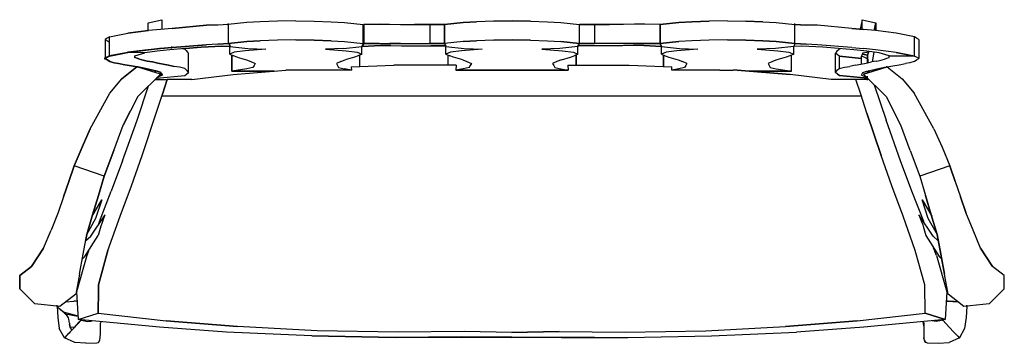
# Model space of a CAD drawing. Units: inches. Extents: x 15 to 8132, y 632 to 6567.
# Drawn here: x 786 to 857, y 5080 to 5104 of the extents above; entities that cross this region are included whole.
import ezdxf

# ---------------------------------------------------------------- set-up
doc = ezdxf.new("R2010")
doc.units = ezdxf.units.IN
doc.header["$MEASUREMENT"] = 0

# ---------------------------------------------------------------- blocks, each defined once
blk = doc.blocks.new('A$C5C244AE0')
at = {"color": 3}
for p, q in [((206.1, 514.4), (227.8, 519.4)), ((206.1, 501.8), (206.1, 514.4)), ((244.6, 505.4), (225.6, 503.6)), ((244.6, 505.4), (225.6, 503.6)), ((227.8, 519.4), (227.8, 504)), ((299.7, 510.4), (244.6, 505.4)), ((244.6, 505.4), (299.7, 510.4)), ((317.8, 510.8), (299.7, 510.4)), ((317.8, 510.8), (299.7, 510.4)), ((335, 511.7), (317.8, 510.8)), ((335, 511.7), (317.8, 510.8)), ((364.4, 514.9), (334.5, 511.7)), ((334.5, 510.4), (334.5, 513.5)), ((334.5, 510.4), (334.5, 513.5)), ((335, 511.3), (335, 511.7)), ((335, 510.4), (335, 511.3)), ((335, 481), (335, 510.4)), ((385.6, 516.2), (364.4, 514.9)), ((413.2, 517.2), (385.6, 516.2)), ((442.6, 517.6), (413.2, 517.2)), ((442.6, 517.6), (471.9, 517.2)), ((471.9, 517.2), (499.5, 516.2)), ((499.5, 516.2), (520.8, 514.9)), ((520.8, 514.9), (550.6, 511.7)), ((550.6, 481), (550.6, 511.7)), ((550.6, 509.5), (552, 511.7)), ((552, 507.7), (550.6, 507.7)), ((552, 507.7), (550.6, 507.7)), ((552, 511.7), (576.4, 512.2)), ((576.4, 512.2), (552, 511.7)), ((552, 511.7), (552, 481)), ((576.4, 512.2), (593.1, 512.2)), ((576.4, 512.2), (593.1, 512.2)), ((593.1, 512.2), (610.3, 511.7)), ((593.1, 512.2), (610.3, 511.7)), ((610.3, 511.7), (632.9, 511.7)), ((610.3, 511.7), (632.9, 511.7)), ((632.9, 511.7), (657.3, 511.7)), ((657.3, 511.7), (632.9, 511.7)), ((657.3, 511.7), (657.3, 481)), ((657.3, 511.7), (681.3, 511.7)), ((681.3, 511.7), (657.3, 511.7)), ((711.1, 514.9), (681.3, 511.7)), ((681.3, 511.7), (711.1, 514.9)), ((681.3, 511.7), (681.3, 481)), ((681.3, 481), (681.3, 511.7)), ((732.3, 516.2), (711.1, 514.9)), ((711.1, 514.9), (732.3, 516.2)), ((759.9, 517.2), (732.3, 516.2)), ((759.9, 517.2), (732.3, 516.2)), ((759.9, 517.2), (789.3, 517.6)), ((789.3, 517.6), (759.9, 517.2)), ((789.3, 517.6), (818.7, 517.2)), ((818.7, 517.2), (789.3, 517.6)), ((818.7, 517.2), (846.3, 516.2)), ((818.7, 517.2), (846.3, 516.2)), ((846.3, 516.2), (867.5, 514.9)), ((846.3, 516.2), (867.5, 514.9)), ((867.5, 514.9), (897.3, 511.7)), ((867.5, 514.9), (897.3, 511.7)), ((897.3, 481), (897.3, 511.7)), ((897.3, 481), (897.3, 511.7)), ((921.3, 511.7), (897.3, 511.7)), ((897.3, 511.7), (921.3, 511.7)), ((921.3, 511.7), (921.3, 481)), ((945.7, 511.7), (921.3, 511.7)), ((921.3, 511.7), (945.7, 511.7)), ((968.3, 511.7), (945.7, 511.7)), ((968.3, 511.7), (945.7, 511.7)), ((985.5, 512.2), (968.3, 511.7)), ((985.5, 512.2), (968.3, 511.7)), ((1002.2, 512.2), (985.5, 512.2)), ((1002.2, 512.2), (985.5, 512.2)), ((1026.6, 511.7), (1002.2, 512.2)), ((1026.6, 511.7), (1002.2, 512.2)), ((1056.9, 514.9), (1026.6, 511.7)), ((1026.6, 511.7), (1056.9, 514.9)), ((1026.6, 481), (1026.6, 511.7)), ((1026.6, 511.7), (1026.6, 481)), ((1026.6, 481), (1026.6, 511.7)), ((1026.6, 481), (1026.6, 511.7)), ((1077.7, 516.2), (1056.9, 514.9)), ((1056.9, 514.9), (1077.7, 516.2)), ((1077.7, 516.2), (1105.3, 517.2)), ((1105.3, 517.2), (1077.7, 516.2)), ((1134.7, 517.6), (1105.3, 517.2)), ((1134.7, 517.6), (1105.3, 517.2)), ((1134.7, 517.6), (1164, 517.2)), ((1134.7, 517.6), (1164, 517.2)), ((1191.6, 516.2), (1164, 517.2)), ((1164, 517.2), (1191.6, 516.2)), ((1191.6, 516.2), (1212.9, 514.9)), ((1191.6, 516.2), (1212.9, 514.9)), ((1212.9, 514.9), (1242.7, 511.7)), ((1212.9, 514.9), (1242.7, 511.7)), ((1242.7, 510.4), (1242.7, 513.5)), ((1242.7, 481), (1242.7, 511.7)), ((1260.8, 510.8), (1242.7, 511.7)), ((1242.7, 511.7), (1260.8, 510.8)), ((1278.9, 510.4), (1260.8, 510.8)), ((1278.9, 510.4), (1260.8, 510.8)), ((1334, 505.4), (1278.9, 510.4)), ((1334, 505.4), (1278.9, 510.4)), ((1353, 503.6), (1334, 505.4)), ((1334, 505.4), (1353, 503.6)), ((1350.7, 519.4), (1347.6, 504)), ((1350.7, 504), (1350.7, 519.4)), ((1350.7, 504), (1350.7, 519.4)), ((1350.7, 519.4), (1372.4, 514.4)), ((1369.7, 501.8), (1372.4, 514.4)), ((1372.4, 501.8), (1372.4, 514.4)), ((1372.4, 514.4), (1372.4, 501.8)), ((140.1, 490), (137, 487.8)), ((143.8, 491.8), (140.1, 490)), ((143.8, 491.8), (173.6, 497.7)), ((143.8, 461.6), (143.8, 491.8)), ((206.6, 501.8), (173.6, 497.7)), ((173.6, 497.7), (206.6, 501.8)), ((225.6, 503.6), (206.6, 501.8)), ((225.6, 503.6), (206.6, 501.8)), ((1372, 501.8), (1353, 503.6)), ((1372, 501.8), (1353, 503.6)), ((1405, 497.7), (1372, 501.8)), ((1405, 497.7), (1372, 501.8)), ((1434.8, 491.8), (1405, 497.7)), ((1434.8, 491.8), (1405, 497.7)), ((1434.8, 461.1), (1434.8, 491.8)), ((1434.8, 461.1), (1434.8, 491.8)), ((1438, 490), (1434.8, 491.8)), ((1438, 490), (1434.8, 491.8)), ((1441.6, 487.8), (1438, 490)), ((1441.6, 487.8), (1438, 490)), ((137, 487.8), (137, 457.9)), ((137, 487.8), (140.6, 485.5)), ((137, 487.8), (140.6, 485.5)), ((140.6, 485.5), (143.8, 483.2)), ((140.6, 485.5), (143.8, 483.2)), ((224.2, 472.9), (243.2, 474.7)), ((225.6, 472.9), (244.6, 474.7)), ((225.6, 472.9), (244.6, 474.7)), ((243.2, 474.7), (225.6, 472.9)), ((243.2, 474.7), (243.7, 474.7)), ((243.7, 474.7), (243.2, 474.7)), ((243.7, 473.3), (243.7, 476.5)), ((244.6, 474.7), (299.7, 479.2)), ((299.7, 479.2), (244.6, 474.7)), ((265.8, 472.9), (290.7, 475.1)), ((290.7, 475.1), (265.8, 472.9)), ((290.7, 475.1), (324.1, 476.9)), ((324.1, 476.9), (290.7, 475.1)), ((317.8, 480.1), (299.7, 479.2)), ((317.8, 480.1), (299.7, 479.2)), ((317.8, 480.1), (335.9, 481)), ((335.9, 481), (317.8, 480.1)), ((337.7, 476.5), (324.1, 476.9)), ((324.1, 476.9), (336.8, 476.5)), ((337.7, 476.5), (324.1, 476.9)), ((364.4, 484.2), (335, 481)), ((335, 481), (364.4, 484.2)), ((337.7, 476.5), (335.9, 481)), ((335.9, 481), (337.7, 476.5)), ((336.8, 478.7), (335.9, 481)), ((337.7, 476.5), (336.8, 478.7)), ((336.8, 475.1), (336.8, 478.3)), ((336.8, 475.1), (336.8, 478.3)), ((336.8, 464.3), (336.8, 476.5)), ((336.8, 476.5), (365.7, 473.3)), ((385.6, 485.5), (364.4, 484.2)), ((364.4, 484.2), (385.6, 485.5)), ((413.2, 486.4), (385.6, 485.5)), ((413.2, 486.4), (385.6, 485.5)), ((442.6, 486.9), (413.2, 486.4)), ((442.6, 486.9), (413.2, 486.4)), ((471.9, 486.4), (442.6, 486.9)), ((442.6, 486.9), (471.9, 486.4)), ((499.5, 485.5), (471.9, 486.4)), ((471.9, 486.4), (499.5, 485.5)), ((499.5, 485.5), (520.8, 484.2)), ((499.5, 485.5), (520.8, 484.2)), ((519.4, 473.3), (548.8, 476.5)), ((520.8, 484.2), (550.6, 481)), ((520.8, 484.2), (550.6, 481)), ((548.8, 476.5), (549.7, 478.7)), ((548.8, 464.3), (548.8, 476.5)), ((552, 481), (549.7, 476.5)), ((550.6, 481), (549.7, 478.7)), ((549.7, 476.5), (549.7, 479.2)), ((549.7, 476.5), (578.2, 477.8)), ((578.2, 477.8), (549.7, 476.5)), ((576.4, 481.4), (552, 481)), ((552, 481), (576.4, 481.4)), ((576.4, 481.4), (593.1, 481.4)), ((576.4, 481.4), (593.1, 481.4)), ((578.2, 477.8), (594.9, 477.8)), ((594.9, 477.8), (578.2, 477.8)), ((593.1, 481.4), (610.3, 481)), ((610.3, 481), (593.1, 481.4)), ((594.9, 477.8), (612.1, 477.4)), ((594.9, 477.8), (612.1, 477.4)), ((610.3, 481), (632.9, 481)), ((610.3, 481), (632.9, 481)), ((612.1, 477.4), (634.2, 477.4)), ((612.1, 477.4), (634.2, 477.4)), ((632.9, 481), (657.3, 481)), ((632.9, 481), (657.3, 481)), ((634.2, 477.4), (659.1, 477.4)), ((634.2, 477.4), (659.1, 477.4)), ((657.3, 481), (681.3, 481)), ((681.3, 481), (657.3, 481)), ((683.1, 477.4), (659.1, 477.4)), ((659.1, 477.4), (683.1, 477.4)), ((711.1, 484.2), (681.3, 481)), ((711.1, 484.2), (681.3, 481)), ((681.3, 481), (683.1, 477.4)), ((681.3, 481), (682.2, 478.7)), ((681.3, 481), (682.2, 478.7)), ((682.2, 478.7), (683.1, 476.5)), ((682.2, 478.7), (683.1, 476.5)), ((683.1, 476), (683.1, 479.2)), ((683.1, 464.3), (683.1, 476.5)), ((683.1, 476.5), (712.4, 473.3)), ((711.1, 484.2), (732.3, 485.5)), ((732.3, 485.5), (711.1, 484.2)), ((759.9, 486.4), (732.3, 485.5)), ((759.9, 486.4), (732.3, 485.5)), ((789.3, 486.9), (759.9, 486.4)), ((759.9, 486.4), (789.3, 486.9)), ((818.7, 486.4), (789.3, 486.9)), ((789.3, 486.9), (818.7, 486.4)), ((818.7, 486.4), (846.3, 485.5)), ((818.7, 486.4), (846.3, 485.5)), ((846.3, 485.5), (867.5, 484.2)), ((846.3, 485.5), (867.5, 484.2)), ((895.1, 476.5), (866.1, 473.3)), ((867.5, 484.2), (897.3, 481)), ((897.3, 481), (867.5, 484.2)), ((895.5, 477.4), (895.1, 476.5)), ((895.1, 464.3), (895.1, 476.5)), ((895.5, 477.4), (897.3, 481)), ((897.3, 481), (895.5, 477.4)), ((895.5, 476), (895.5, 479.2)), ((919.5, 477.4), (895.5, 477.4)), ((919.5, 477.4), (895.5, 477.4)), ((896.4, 478.7), (897.3, 481)), ((921.3, 481), (897.3, 481)), ((897.3, 481), (921.3, 481)), ((943.9, 477.4), (919.5, 477.4)), ((943.9, 477.4), (919.5, 477.4)), ((945.7, 481), (921.3, 481)), ((945.7, 481), (921.3, 481)), ((966.5, 477.4), (943.9, 477.4)), ((966.5, 477.4), (943.9, 477.4)), ((968.3, 481), (945.7, 481)), ((968.3, 481), (945.7, 481)), ((983.7, 477.8), (966.5, 477.4)), ((983.7, 477.8), (966.5, 477.4)), ((968.3, 481), (985.5, 481.4)), ((985.5, 481.4), (968.3, 481)), ((1000.4, 477.8), (983.7, 477.8)), ((1000.4, 477.8), (983.7, 477.8)), ((1002.2, 481.4), (985.5, 481.4)), ((985.5, 481.4), (1002.2, 481.4)), ((1000.4, 477.8), (1028.9, 476.5)), ((1028.9, 476.5), (1000.4, 477.8)), ((1026.6, 481), (1002.2, 481.4)), ((1002.2, 481.4), (1026.6, 481)), ((1056.9, 484.2), (1026.6, 481)), ((1026.6, 481), (1056.9, 484.2)), ((1026.6, 481), (1028.9, 476.5)), ((1028.9, 476.5), (1026.6, 481)), ((1028.9, 464.3), (1028.9, 476.5)), ((1028.9, 476.5), (1057.8, 473.3)), ((1077.7, 485.5), (1056.9, 484.2)), ((1077.7, 485.5), (1056.9, 484.2)), ((1105.3, 486.4), (1077.7, 485.5)), ((1105.3, 486.4), (1077.7, 485.5)), ((1134.7, 486.9), (1105.3, 486.4)), ((1134.7, 486.9), (1105.3, 486.4)), ((1134.7, 486.9), (1164, 486.4)), ((1164, 486.4), (1134.7, 486.9)), ((1164, 486.4), (1191.6, 485.5)), ((1191.6, 485.5), (1164, 486.4)), ((1191.6, 485.5), (1212.9, 484.2)), ((1212.9, 484.2), (1191.6, 485.5)), ((1240.9, 476.5), (1211.5, 473.3)), ((1212.9, 484.2), (1242.7, 481)), ((1242.7, 481), (1212.9, 484.2)), ((1242.7, 481), (1240.9, 476.5)), ((1254, 476.9), (1240.9, 476.5)), ((1254, 476.9), (1240.9, 476.5)), ((1240.9, 464.3), (1240.9, 476.5)), ((1260.8, 480.1), (1242.7, 481)), ((1242.7, 481), (1260.8, 480.1)), ((1287.9, 475.1), (1254, 476.9)), ((1287.9, 475.1), (1254, 476.9)), ((1278.9, 479.2), (1260.8, 480.1)), ((1278.9, 479.2), (1260.8, 480.1)), ((1334, 474.7), (1278.9, 479.2)), ((1334, 474.7), (1278.9, 479.2)), ((1312.8, 472.9), (1287.9, 475.1)), ((1312.8, 472.9), (1287.9, 475.1)), ((1334, 474.7), (1353, 472.9)), ((1334, 474.7), (1353, 472.9)), ((1441.6, 487.8), (1441.6, 457)), ((136.1, 457), (139.2, 459.3)), ((137, 457), (140.1, 459.3)), ((137, 455.7), (137, 458.8)), ((137, 455.7), (137, 458.8)), ((139.2, 459.3), (142.4, 461.1)), ((140.1, 459.3), (143.8, 461.1)), ((142.4, 461.1), (172.2, 466.5)), ((143.8, 461.1), (173.6, 466.5)), ((173.6, 466.5), (143.8, 461.1)), ((173.1, 466.5), (143.8, 461.6)), ((172.2, 466.5), (205.2, 471)), ((173.1, 466.5), (172.2, 466.5)), ((172.2, 466.5), (173.1, 466.5)), ((173.6, 467), (173.1, 466.5)), ((173.6, 466.5), (206.6, 471)), ((206.6, 471), (173.6, 466.5)), ((205.2, 471), (173.6, 467)), ((200.7, 466.1), (173.6, 466.5)), ((200.7, 466.1), (173.6, 466.5)), ((184.4, 461.6), (200.7, 466.1)), ((184.4, 458.8), (184.4, 461.6)), ((188.1, 457.5), (184.4, 458.8)), ((184.4, 458.8), (188.1, 457.5)), ((220.6, 468.8), (200.7, 466.1)), ((220.6, 468.8), (200.7, 466.1)), ((205.2, 471), (224.2, 472.9)), ((206.6, 471), (205.2, 471)), ((206.6, 471), (225.6, 472.9)), ((225.6, 472.9), (206.6, 471)), ((224.2, 472.9), (206.6, 471)), ((240.5, 471), (220.6, 468.8)), ((240.5, 471), (220.6, 468.8)), ((225.6, 472.9), (224.2, 472.9)), ((265.8, 472.9), (240.5, 471)), ((265.8, 472.9), (240.5, 471)), ((260.8, 472.9), (264.9, 471.9)), ((264.9, 471.9), (260.8, 472.9)), ((264.9, 471.9), (266.7, 469.7)), ((264.9, 471.9), (266.7, 469.7)), ((266.7, 469.7), (269, 467.4)), ((266.7, 469.7), (269, 467.4)), ((270.8, 465.6), (269, 467.4)), ((269, 467.4), (270.8, 465.6)), ((270.8, 434.4), (270.8, 465.6)), ((344, 467.4), (336.8, 464.3)), ((344, 467.4), (336.8, 464.3)), ((336.8, 464.3), (342.7, 461.6)), ((339.9, 436.7), (339.9, 462.9)), ((339.9, 462.9), (339.9, 436.7)), ((348.5, 459.3), (342.7, 461.6)), ((361.6, 469.2), (344, 467.4)), ((361.6, 469.2), (344, 467.4)), ((348.5, 459.3), (363.5, 454.8)), ((394.6, 471.9), (361.6, 469.2)), ((394.6, 471.9), (361.6, 469.2)), ((365.7, 473.3), (394.6, 471.9)), ((519.4, 473.3), (490.5, 471.9)), ((490.5, 471.9), (523.5, 469.2)), ((490.5, 471.9), (523.5, 469.2)), ((536.6, 459.3), (521.7, 454.8)), ((523.5, 469.2), (541.1, 467.4)), ((523.5, 469.2), (541.1, 467.4)), ((542.5, 461.6), (536.6, 459.3)), ((541.1, 467.4), (548.8, 464.3)), ((541.1, 467.4), (548.8, 464.3)), ((548.8, 464.3), (542.5, 461.6)), ((545.2, 443.9), (545.2, 462.9)), ((545.2, 443.9), (545.2, 462.9)), ((690.7, 467.4), (683.1, 464.3)), ((690.7, 467.4), (683.1, 464.3)), ((683.1, 464.3), (689.4, 461.6)), ((686.7, 446.6), (686.7, 462.9)), ((686.7, 446.6), (686.7, 462.9)), ((695.3, 459.3), (689.4, 461.6)), ((708.4, 469.2), (690.7, 467.4)), ((708.4, 469.2), (690.7, 467.4)), ((710.2, 454.8), (695.3, 459.3)), ((741.4, 471.9), (708.4, 469.2)), ((741.4, 471.9), (708.4, 469.2)), ((712.4, 473.3), (741.4, 471.9)), ((866.1, 473.3), (837.2, 471.9)), ((837.2, 471.9), (870.2, 469.2)), ((837.2, 471.9), (870.2, 469.2)), ((868.4, 454.8), (883.3, 459.3)), ((870.2, 469.2), (887.8, 467.4)), ((870.2, 469.2), (887.8, 467.4)), ((883.3, 459.3), (889.2, 461.6)), ((887.8, 467.4), (895.1, 464.3)), ((887.8, 467.4), (895.1, 464.3)), ((895.1, 464.3), (889.2, 461.6)), ((891.9, 446.6), (891.9, 462.9)), ((891.9, 462.9), (891.9, 446.6)), ((1036.6, 467.4), (1028.9, 464.3)), ((1036.6, 467.4), (1028.9, 464.3)), ((1028.9, 464.3), (1034.8, 461.6)), ((1032, 443.9), (1032, 462.9)), ((1032, 462.9), (1032, 443.9)), ((1034.8, 461.6), (1040.6, 459.3)), ((1053.7, 469.2), (1036.6, 467.4)), ((1053.7, 469.2), (1036.6, 467.4)), ((1040.6, 459.3), (1055.6, 454.8)), ((1087.2, 471.9), (1053.7, 469.2)), ((1087.2, 471.9), (1053.7, 469.2)), ((1057.8, 473.3), (1087.2, 471.9)), ((1211.5, 473.3), (1182.6, 471.9)), ((1182.6, 471.9), (1215.6, 469.2)), ((1182.6, 471.9), (1215.6, 469.2)), ((1228.7, 459.3), (1213.8, 454.8)), ((1215.6, 469.2), (1233.2, 467.4)), ((1215.6, 469.2), (1233.2, 467.4)), ((1234.6, 461.6), (1228.7, 459.3)), ((1233.2, 467.4), (1240.9, 464.3)), ((1233.2, 467.4), (1240.9, 464.3)), ((1240.9, 464.3), (1234.6, 461.6)), ((1237.3, 436.7), (1237.3, 462.9)), ((1237.3, 436.7), (1237.3, 462.9)), ((1309.6, 467.4), (1307.8, 465.6)), ((1307.8, 434.4), (1307.8, 465.6)), ((1311, 462.9), (1307.8, 465.6)), ((1311, 462.9), (1307.8, 465.6)), ((1309.6, 467.4), (1311.4, 469.7)), ((1314.1, 460.6), (1311, 462.9)), ((1314.1, 460.6), (1311, 462.9)), ((1311.4, 469.7), (1313.7, 471.9)), ((1337.6, 471), (1312.8, 472.9)), ((1337.6, 471), (1312.8, 472.9)), ((1317.3, 472.9), (1313.7, 471.9)), ((1314.1, 460.6), (1349.8, 457)), ((1349.8, 457), (1314.1, 460.6)), ((1314.1, 441.2), (1314.1, 460.6)), ((1314.1, 441.2), (1314.1, 460.6)), ((1358, 468.8), (1337.6, 471)), ((1358, 468.8), (1337.6, 471)), ((1351.7, 466.1), (1349.8, 461.1)), ((1349.8, 448.4), (1349.8, 461.1)), ((1354.8, 458.8), (1349.8, 461.1)), ((1354.8, 458.8), (1349.8, 461.1)), ((1359.3, 462.5), (1351.2, 464.3)), ((1351.2, 464.3), (1359.3, 462.5)), ((1351.7, 466.1), (1358.4, 467.4)), ((1372, 471), (1353, 472.9)), ((1372, 471), (1353, 472.9)), ((1359.3, 456.6), (1354.8, 458.8)), ((1359.3, 456.6), (1354.8, 458.8)), ((1377.9, 466.1), (1358, 468.8)), ((1377.9, 466.1), (1358, 468.8)), ((1358.4, 467.4), (1361.1, 468.3)), ((1361.6, 468.3), (1359.3, 462.5)), ((1359.3, 462.5), (1361.6, 468.3)), ((1359.8, 450.2), (1359.3, 462.5)), ((1359.3, 462.5), (1359.8, 450.2)), ((1367, 451.6), (1369.7, 467)), ((1405, 466.5), (1372, 471)), ((1405, 466.5), (1372, 471)), ((1394.1, 461.6), (1377.9, 466.1)), ((1394.1, 461.6), (1377.9, 466.1)), ((1390.5, 457.5), (1394.1, 458.8)), ((1434.8, 461.1), (1394.1, 461.6)), ((1394.1, 461.6), (1434.8, 461.1)), ((1394.1, 458.8), (1394.1, 461.6)), ((1394.1, 458.8), (1394.1, 461.6)), ((1434.8, 461.1), (1405, 466.5)), ((1405, 466.5), (1434.8, 461.1)), ((1438, 459.3), (1434.8, 461.1)), ((1438, 459.3), (1434.8, 461.1)), ((1441.6, 457), (1438, 459.3)), ((1441.6, 457), (1438, 459.3)), ((139.7, 454.8), (136.1, 457)), ((140.6, 454.8), (137, 457)), ((140.6, 454.8), (137, 457)), ((143.3, 452.1), (139.7, 454.8)), ((140.6, 454.8), (144.7, 452.1)), ((144.7, 452.1), (140.6, 454.8)), ((150.1, 450.2), (143.3, 452.1)), ((144.7, 452.1), (151.4, 450.2)), ((151.4, 450.2), (144.7, 452.1)), ((156.9, 448.9), (150.1, 450.2)), ((151.4, 450.2), (158.2, 448.9)), ((158.2, 448.9), (151.4, 450.2)), ((167.3, 447.1), (156.9, 448.9)), ((158.2, 448.9), (168.6, 447.1)), ((168.6, 447.1), (158.2, 448.9)), ((177.7, 445.3), (167.3, 447.1)), ((168.6, 447.1), (179, 445.3)), ((179, 445.3), (168.6, 447.1)), ((187.2, 443.5), (177.7, 445.3)), ((179, 445.3), (187.6, 443.9)), ((187.6, 443.9), (179, 445.3)), ((225.6, 431.7), (187.6, 443.9)), ((189.4, 443.5), (187.6, 443.9)), ((187.6, 443.9), (189.4, 443.5)), ((192.1, 456.1), (188.1, 457.5)), ((188.1, 457.5), (192.1, 456.1)), ((198.5, 441.7), (189, 443.5)), ((189.4, 443.5), (199.8, 441.7)), ((199.8, 441.7), (189.4, 443.5)), ((195.7, 454.8), (192.1, 456.1)), ((192.1, 456.1), (195.7, 454.8)), ((204.3, 453), (195.7, 454.8)), ((195.7, 454.8), (204.3, 453)), ((212.9, 451.6), (204.3, 453)), ((204.3, 453), (212.9, 451.6)), ((221.5, 449.8), (212.9, 451.6)), ((212.9, 451.6), (221.5, 449.8)), ((230.1, 448), (221.5, 449.8)), ((221.5, 449.8), (230.1, 448)), ((238.7, 446.2), (230.1, 448)), ((230.1, 448), (238.7, 446.2)), ((238.7, 446.2), (247.7, 444.4)), ((247.7, 444.4), (238.7, 446.2)), ((256.3, 443), (247.7, 444.4)), ((256.3, 443), (247.7, 444.4)), ((264.9, 441.2), (256.3, 443)), ((264.9, 441.2), (256.3, 443)), ((363.5, 454.8), (370.7, 452.1)), ((373.9, 442.6), (364.4, 440.3)), ((373.9, 442.6), (364.4, 440.3)), ((370.7, 452.1), (377.5, 448.9)), ((375.7, 445.7), (373.9, 442.6)), ((375.7, 445.7), (373.9, 442.6)), ((377.5, 448.9), (375.7, 445.7)), ((377.5, 448.9), (375.7, 445.7)), ((514.9, 452.1), (507.7, 448.9)), ((507.7, 448.9), (509.5, 445.7)), ((507.7, 448.9), (509.5, 445.7)), ((509.5, 445.7), (511.3, 442.6)), ((509.5, 445.7), (511.3, 442.6)), ((511.3, 442.6), (520.8, 440.3)), ((511.3, 442.6), (520.8, 440.3)), ((514.9, 452.1), (521.7, 454.8)), ((531.6, 443.5), (599.9, 446.6)), ((531.6, 443.5), (532.1, 438.5)), ((699.8, 446.6), (599.9, 446.6)), ((699.8, 446.6), (699.3, 438.5)), ((710.2, 454.8), (717, 452.1)), ((720.6, 442.6), (711.1, 440.3)), ((720.6, 442.6), (711.1, 440.3)), ((717, 452.1), (724.2, 448.9)), ((722.4, 445.7), (720.6, 442.6)), ((720.6, 442.6), (722.4, 445.7)), ((724.2, 448.9), (722.4, 445.7)), ((724.2, 448.9), (722.4, 445.7)), ((861.2, 452.1), (854.4, 448.9)), ((854.4, 448.9), (856.2, 445.7)), ((854.4, 448.9), (856.2, 445.7)), ((856.2, 445.7), (858, 442.6)), ((856.2, 445.7), (858, 442.6)), ((858, 442.6), (867.5, 440.3)), ((858, 442.6), (867.5, 440.3)), ((868.4, 454.8), (861.2, 452.1)), ((878.8, 446.6), (977.3, 446.6)), ((878.8, 446.6), (879.3, 438.5)), ((977.3, 446.6), (1045.6, 443.5)), ((1045.6, 438.5), (1045.6, 443.5)), ((1055.6, 454.8), (1062.8, 452.1)), ((1066, 442.6), (1056.9, 440.3)), ((1066, 442.6), (1056.9, 440.3)), ((1069.6, 448.9), (1062.8, 452.1)), ((1067.8, 445.7), (1066, 442.6)), ((1067.8, 445.7), (1066, 442.6)), ((1069.6, 448.9), (1067.8, 445.7)), ((1069.6, 448.9), (1067.8, 445.7)), ((1207, 452.1), (1199.8, 448.9)), ((1199.8, 448.9), (1201.6, 445.7)), ((1199.8, 448.9), (1201.6, 445.7)), ((1201.6, 445.7), (1203.4, 442.6)), ((1201.6, 445.7), (1203.4, 442.6)), ((1203.4, 442.6), (1212.9, 440.3)), ((1203.4, 442.6), (1212.9, 440.3)), ((1213.8, 454.8), (1207, 452.1)), ((1313.7, 441.2), (1322.3, 443)), ((1322.3, 443), (1330.9, 444.4)), ((1339.4, 446.2), (1330.9, 444.4)), ((1339.4, 446.2), (1348.5, 448)), ((1348.5, 448), (1357.1, 449.8)), ((1391, 443.9), (1353, 431.7)), ((1353, 431.7), (1391, 443.9)), ((1357.1, 449.8), (1365.7, 451.6)), ((1359.3, 450.2), (1359.3, 456.6)), ((1359.3, 450.2), (1359.3, 456.6)), ((1374.3, 453), (1365.7, 451.6)), ((1374.3, 453), (1382.8, 454.8)), ((1378.8, 441.7), (1389.2, 443.5)), ((1382.8, 454.8), (1386.5, 456.1)), ((1386.5, 456.1), (1390.5, 457.5)), ((1391, 443.9), (1389.2, 443.5)), ((1391, 443.9), (1399.6, 445.3)), ((1399.6, 445.3), (1410, 447.1)), ((1410, 447.1), (1420.4, 448.9)), ((1427.1, 450.2), (1420.4, 448.9)), ((1433.9, 452.1), (1427.1, 450.2)), ((1433.9, 452.1), (1438, 454.8)), ((1438, 454.8), (1441.6, 457)), ((205.2, 439.9), (198.5, 441.7)), ((199.8, 441.7), (206.6, 439.9)), ((206.6, 439.9), (199.8, 441.7)), ((212, 438.5), (205.2, 439.9)), ((206.6, 439.9), (213.4, 438.5)), ((213.4, 438.5), (206.6, 439.9)), ((218.8, 436.7), (212, 438.5)), ((213.4, 438.5), (220.2, 436.7)), ((220.2, 436.7), (213.4, 438.5)), ((217.9, 434), (217.9, 437.1)), ((225.6, 434.9), (218.8, 436.7)), ((219.2, 425.4), (264.5, 429.9)), ((223.8, 428.1), (219.2, 425.4)), ((226.9, 434.9), (220.2, 436.7)), ((226.9, 434.9), (220.2, 436.7)), ((220.6, 426.7), (222.9, 428.1)), ((222.9, 428.1), (227.4, 430.4)), ((228.7, 430.4), (223.8, 428.1)), ((227.4, 430.4), (225.6, 434.9)), ((226.9, 434.9), (228.7, 430.4)), ((226.9, 434.9), (228.7, 430.4)), ((264.5, 429.9), (267.6, 432.2)), ((266.7, 438.9), (264.9, 441.2)), ((266.7, 438.9), (264.9, 441.2)), ((269, 436.7), (266.7, 438.9)), ((269, 436.7), (266.7, 438.9)), ((267.6, 432.2), (270.8, 434.4)), ((269, 436.7), (270.8, 434.4)), ((270.8, 434.4), (269, 436.7)), ((276.2, 423.6), (342.2, 431.3)), ((364.4, 440.3), (339.9, 436.7)), ((364.4, 440.3), (339.9, 436.7)), ((339.9, 436.7), (407.8, 436.7)), ((407.8, 436.7), (339.9, 436.7)), ((342.2, 431.3), (426.7, 438.5)), ((433.5, 438.5), (426.7, 438.5)), ((435.8, 438.5), (433.5, 438.5)), ((455.2, 438.5), (435.8, 438.5)), ((532.1, 438.5), (455.2, 438.5)), ((520.8, 440.3), (532.1, 438.5)), ((532.1, 438.5), (520.8, 440.3)), ((711.1, 440.3), (699.3, 438.5)), ((711.1, 440.3), (699.3, 438.5)), ((779.8, 438.5), (699.3, 438.5)), ((699.3, 438.5), (779.8, 438.5)), ((779.8, 438.5), (879.3, 438.5)), ((879.3, 438.5), (779.8, 438.5)), ((867.5, 440.3), (879.3, 438.5)), ((867.5, 440.3), (879.3, 438.5)), ((1056.9, 440.3), (1045.6, 438.5)), ((1056.9, 440.3), (1045.6, 438.5)), ((1122.5, 438.5), (1045.6, 438.5)), ((1122.5, 438.5), (1141.4, 438.5)), ((1141.4, 438.5), (1143.7, 438.5)), ((1150.5, 438.5), (1143.7, 438.5)), ((1235, 431.3), (1150.5, 438.5)), ((1150.5, 438.5), (1235, 431.3)), ((1150.5, 438.5), (1152.7, 438)), ((1169.5, 436.7), (1237.3, 436.7)), ((1237.3, 436.7), (1169.5, 436.7)), ((1212.9, 440.3), (1237.3, 436.7)), ((1212.9, 440.3), (1237.3, 436.7)), ((1301, 423.6), (1235, 431.3)), ((1307.8, 434.4), (1309.6, 436.7)), ((1311, 432.2), (1307.8, 434.4)), ((1311, 432.2), (1307.8, 434.4)), ((1309.6, 436.7), (1311.4, 438.9)), ((1311, 432.2), (1314.1, 429.9)), ((1314.1, 429.9), (1311, 432.2)), ((1311.4, 438.9), (1313.7, 441.2)), ((1314.1, 429.9), (1359.3, 425.4)), ((1359.3, 425.4), (1314.1, 429.9)), ((1349.8, 430.4), (1351.7, 434.9)), ((1349.8, 430.4), (1354.8, 428.1)), ((1349.8, 430.4), (1354.8, 428.1)), ((1351.7, 434.9), (1358.4, 436.7)), ((1353, 431.7), (1389.2, 396)), ((1354.8, 428.1), (1359.3, 425.4)), ((1358.4, 436.7), (1365.2, 438.5)), ((1359.3, 433.5), (1359.3, 437.1)), ((1359.3, 433.5), (1359.3, 437.1)), ((1359.3, 422.2), (1359.3, 429)), ((1359.3, 422.2), (1359.3, 429)), ((1359.8, 434), (1359.8, 437.1)), ((1359.8, 437.1), (1359.8, 434)), ((1362, 437.6), (1361.1, 434.4)), ((1365.2, 438.5), (1372, 439.9)), ((1372, 439.9), (1378.8, 441.7)), ((219.7, 425.8), (219.2, 425.8)), ((219.2, 425.8), (219.7, 425.8)), ((276.2, 423.6), (236.4, 423.6)), ((1340.8, 423.6), (1301, 423.6))]:
    blk.add_line(p, q, dxfattribs=at)
at = {"color": 2}
for p, q in [((187.6, 443.9), (163.6, 424.5)), ((163.6, 424.5), (187.6, 443.9)), ((1391, 443.9), (1414.9, 424.5)), ((225.6, 431.7), (189.4, 396)), ((144.7, 401.4), (163.6, 424.5)), ((144.7, 401.4), (163.6, 424.5)), ((1414.9, 424.5), (1433.9, 401.4)), ((113, 344), (144.7, 401.4)), ((113, 344), (144.7, 401.4)), ((189.4, 396), (177.7, 372.9)), ((1389.2, 396), (1400.9, 372.9)), ((1465.6, 344), (1433.9, 401.4)), ((165.9, 350.3), (177.7, 372.9)), ((177.7, 372.9), (165.9, 350.3)), ((165.9, 350.3), (177.7, 372.9)), ((1412.7, 350.3), (1400.9, 372.9)), ((151, 309.2), (165.9, 350.3)), ((151, 309.2), (165.9, 350.3)), ((151, 309.2), (165.9, 350.3)), ((1427.6, 309.2), (1412.7, 350.3)), ((99.9, 314.6), (113, 344)), ((113, 344), (99.9, 314.6)), ((1465.6, 344), (1478.7, 314.6)), ((87.2, 284.8), (99.9, 314.6)), ((99.9, 314.6), (87.2, 284.8)), ((135.6, 268.5), (151, 309.2)), ((135.6, 268.5), (151, 309.2)), ((151, 309.2), (135.6, 268.5)), ((1427.6, 309.2), (1443, 268.5)), ((1478.7, 314.6), (1491.3, 284.8)), ((78.7, 259.9), (87.2, 284.8)), ((87.2, 284.8), (78.7, 259.9)), ((135.6, 268.5), (87.2, 284.8)), ((1491.3, 284.8), (1443, 268.5)), ((1499.9, 259.9), (1491.3, 284.8)), ((1491.3, 284.8), (1499.9, 259.9)), ((135.6, 268.5), (126.1, 237.3)), ((126.1, 237.3), (135.6, 268.5)), ((126.1, 237.3), (135.6, 268.5)), ((126.1, 237.3), (135.6, 268.5)), ((1443, 268.5), (1452.5, 237.3)), ((1443, 268.5), (1452.5, 237.3)), ((78.7, 259.9), (70.1, 235.1)), ((70.1, 235.1), (78.7, 259.9)), ((1499.9, 259.9), (1508.5, 235.1)), ((1499.9, 259.9), (1508.5, 235.1)), ((116.6, 206.1), (126.1, 237.3)), ((126.1, 237.3), (116.6, 206.1)), ((126.1, 237.3), (116.6, 206.1)), ((126.1, 237.3), (116.6, 206.1)), ((1452.5, 237.3), (1461.5, 206.1)), ((1461.5, 206.1), (1452.5, 237.3)), ((70.1, 235.1), (61.5, 210.2)), ((70.1, 235.1), (61.5, 210.2)), ((116.2, 204.3), (131.5, 230.1)), ((131.5, 230.1), (121.6, 200.3)), ((1447, 230.1), (1462.4, 204.3)), ((1456.5, 200.3), (1447, 230.1)), ((1508.5, 235.1), (1517.1, 210.2)), ((1517.1, 210.2), (1508.5, 235.1)), ((61.5, 210.2), (50.2, 181.7)), ((61.5, 210.2), (50.2, 181.7)), ((116.6, 206.1), (107.6, 174.5)), ((107.6, 174.5), (116.6, 206.1)), ((116.6, 206.1), (107.6, 174.5)), ((116.6, 206.1), (107.6, 174.5)), ((113.9, 171.8), (137, 206.1)), ((133.4, 196.6), (137, 206.1)), ((1464.7, 171.8), (1441.6, 206.1)), ((1441.6, 206.1), (1445.2, 196.6)), ((1461.5, 206.1), (1471, 174.5)), ((1471, 174.5), (1461.5, 206.1)), ((1528.4, 181.7), (1517.1, 210.2)), ((1528.4, 181.7), (1517.1, 210.2)), ((121.6, 200.3), (107.1, 174)), ((127.9, 195.3), (125.2, 188.5)), ((133.4, 196.6), (130.2, 188.1)), ((1445.2, 196.6), (1447.9, 189.9)), ((1447.9, 189.9), (1448.4, 188.1)), ((1450.2, 193), (1449.3, 195.3)), ((1471.4, 174), (1456.5, 200.3)), ((38.4, 152.8), (50.2, 181.7)), ((38.4, 152.8), (50.2, 181.7)), ((101.7, 142.9), (107.6, 174.5)), ((105.8, 166.4), (107.6, 174.5)), ((107.6, 174.5), (105.8, 166.4)), ((130.2, 188.1), (125.7, 173.1)), ((1448.4, 188.1), (1452.9, 173.1)), ((1471, 174.5), (1476.9, 142.9)), ((1476.9, 142.9), (1471, 174.5)), ((1476.9, 142.9), (1471, 174.5)), ((1476.9, 142.9), (1471, 174.5)), ((1540.2, 152.8), (1528.4, 181.7)), ((1540.2, 152.8), (1528.4, 181.7)), ((104.4, 139.2), (125.7, 173.1)), ((105.3, 164.5), (113.9, 171.8)), ((1452.9, 173.1), (1474.2, 139.2)), ((1472.8, 164.5), (1464.7, 171.8)), ((38.4, 152.8), (19, 123.4)), ((19, 123.4), (38.4, 152.8)), ((95.8, 111.2), (101.7, 142.9)), ((110.3, 147.8), (107.6, 141)), ((1482.7, 111.2), (1476.9, 142.9)), ((1476.9, 142.9), (1482.7, 111.2)), ((1482.7, 111.2), (1476.9, 142.9)), ((1482.7, 111.2), (1476.9, 142.9)), ((1559.6, 123.4), (1540.2, 152.8)), ((1540.2, 152.8), (1559.6, 123.4)), ((100.4, 135.2), (104.4, 139.2)), ((1478.2, 135.2), (1474.2, 139.2)), ((19, 123.4), (0, 108.9)), ((0, 108.9), (19, 123.4)), ((95.8, 111.2), (90, 79.1)), ((1488.6, 79.1), (1482.7, 111.2)), ((1488.6, 79.1), (1482.7, 111.2)), ((1578.6, 108.9), (1559.6, 123.4)), ((1578.6, 108.9), (1559.6, 123.4)), ((0, 87.2), (0, 108.9)), ((0, 108.9), (0, 87.2)), ((1578.6, 87.2), (1578.6, 108.9)), ((1578.6, 87.2), (1578.6, 108.9)), ((24.4, 63.3), (0, 87.2)), ((24.4, 63.3), (0, 87.2)), ((24.4, 63.3), (0, 87.2)), ((24.4, 63.3), (0, 87.2)), ((90, 79.1), (64.6, 59.2)), ((90, 79.1), (64.6, 59.2)), ((1513.9, 59.2), (1488.6, 79.1)), ((1513.9, 59.2), (1488.6, 79.1)), ((1578.6, 87.2), (1554.2, 63.3)), ((1554.2, 63.3), (1578.6, 87.2)), ((64.6, 59.2), (24.4, 63.3)), ((64.6, 59.2), (24.4, 63.3)), ((64.6, 59.2), (24.4, 63.3)), ((64.6, 59.2), (24.4, 63.3)), ((1554.2, 63.3), (1513.9, 59.2)), ((1554.2, 63.3), (1513.9, 59.2))]:
    blk.add_line(p, q, dxfattribs=at)
for p, q in [((1354.8, 428.1), (1359.3, 425.4)), ((217.4, 423.6), (236.4, 423.6)), ((219.2, 425.4), (219.2, 423.6)), ((219.2, 423.6), (219.2, 425.4)), ((95.8, 111.2), (90, 79.1)), ((60.1, 58.3), (60.1, 61.5)), ((60.1, 59.7), (61.9, 57)), ((61.5, 57.4), (61.9, 57)), ((64.6, 54.7), (61.9, 57))]:
    blk.add_line(p, q)
at = {"color": 1}
for p, q in [((188.1, 358), (206.6, 413.2)), ((228.7, 399.6), (236.4, 423.6)), ((236.4, 423.6), (228.7, 399.6)), ((1348.5, 400.1), (1340.8, 423.6)), ((1348.5, 400.1), (1340.8, 423.6)), ((1361.1, 423.6), (1340.8, 423.6)), ((1370.2, 415), (1389.2, 358)), ((218.8, 369.3), (228.7, 399.6)), ((218.8, 369.3), (228.7, 399.6)), ((693, 396.5), (227.4, 396.5)), ((980.1, 396.5), (597.2, 396.5)), ((788.8, 396.5), (693, 396.5)), ((884.2, 396.5), (788.8, 396.5)), ((1349.8, 396.5), (884.2, 396.5)), ((1358.4, 369.3), (1348.5, 400.1)), ((1358.4, 369.3), (1348.5, 400.1)), ((196.2, 301.5), (218.8, 369.3)), ((196.2, 301.5), (218.8, 369.3)), ((1358.4, 369.3), (1381, 301.5)), ((1381, 301.5), (1358.4, 369.3)), ((165, 292.9), (188.1, 358)), ((1412.2, 292.9), (1389.2, 358)), ((179, 252.7), (196.2, 301.5)), ((179, 252.7), (196.2, 301.5)), ((1398.2, 252.7), (1381, 301.5)), ((1398.2, 252.7), (1381, 301.5)), ((165, 292.9), (146.9, 244.1)), ((1430.3, 244.1), (1412.2, 292.9)), ((160.9, 203.9), (179, 252.7)), ((160.9, 203.9), (179, 252.7)), ((1416.3, 203.9), (1398.2, 252.7)), ((1416.3, 203.9), (1398.2, 252.7)), ((127.9, 195.3), (146.9, 244.1)), ((1449.3, 195.3), (1430.3, 244.1)), ((141.5, 149.2), (160.9, 203.9)), ((141.5, 149.2), (160.9, 203.9)), ((1435.7, 149.2), (1416.3, 203.9)), ((1435.7, 149.2), (1416.3, 203.9)), ((126.6, 94), (141.5, 149.2)), ((141.5, 149.2), (126.6, 94)), ((1451.1, 94), (1435.7, 149.2)), ((1451.1, 94), (1435.7, 149.2)), ((1470.1, 141), (1465.1, 153.2)), ((107.6, 141), (90.9, 82.7)), ((1470.1, 141), (1486.4, 82.7)), ((90.9, 82.7), (93.6, 38)), ((125.7, 48.4), (126.1, 85.9)), ((126.1, 85.9), (125.7, 48.4)), ((126.1, 85.9), (126.6, 94)), ((126.6, 94), (126.1, 85.9)), ((1451.6, 48.4), (1451.1, 94)), ((1451.6, 48.4), (1451.1, 94)), ((1486.4, 82.7), (1483.7, 38)), ((73.7, 66.5), (86.8, 67.8)), ((86.8, 67.8), (91.8, 68.7)), ((91.8, 67.8), (86.8, 67.8)), ((1485.5, 68.7), (1491.8, 67.8)), ((1485.5, 68.3), (1487.3, 67.8)), ((1486.4, 67.8), (1491.8, 67.8)), ((1487.3, 67.8), (1504.4, 66.5)), ((1504.9, 66.5), (1491.8, 67.8)), ((1504.9, 66.5), (1504.4, 66.5)), ((60.1, 59.7), (61, 41.6)), ((65.5, 53.8), (63.3, 56.1)), ((67.8, 52), (64.6, 54.7)), ((69.6, 50.6), (66, 53.3)), ((71, 49.3), (67.8, 52)), ((69.6, 50.6), (93.1, 44.3)), ((70.5, 49.7), (69.6, 50.6)), ((74.1, 46.6), (71, 49.3)), ((71.9, 48.4), (73.7, 47.5)), ((73.7, 47.5), (93.1, 43.4)), ((73.7, 47.5), (73.7, 47)), ((93.6, 38), (125.7, 48.4)), ((93.6, 38), (125.7, 48.4)), ((125.7, 48.4), (234.6, 36.2)), ((125.7, 48.4), (234.6, 36.2)), ((1342.6, 36.2), (1451.6, 48.4)), ((1342.6, 36.2), (1451.6, 48.4)), ((1483.7, 38), (1451.6, 48.4)), ((1451.6, 48.4), (1483.7, 38)), ((1518.5, 59.7), (1517.6, 41.6)), ((1518.5, 58.3), (1518.5, 61.5)), ((61, 41.6), (63.3, 24)), ((76.8, 43.8), (74.1, 46.6)), ((78.2, 41.1), (76.8, 43.8)), ((78.7, 38.9), (78.2, 41.1)), ((79.6, 32.5), (78.7, 38.9)), ((79.1, 33.5), (79.6, 32.1)), ((79.6, 32.5), (80.5, 26.7)), ((94.5, 33.5), (87.2, 25.3)), ((98.5, 37.1), (93.1, 31.2)), ((224.2, 26.2), (93.6, 38)), ((98.5, 37.5), (94.5, 33.5)), ((98.5, 37.1), (108.9, 34.8)), ((104.4, 35.7), (104, 37.1)), ((104.4, 37.1), (104.9, 35.7)), ((108.9, 34.8), (115.3, 35.7)), ((130.2, 34.8), (129.3, 32.1)), ((129.3, 14.9), (129.3, 32.1)), ((349.4, 27.1), (234.6, 36.2)), ((234.6, 36.2), (349.4, 27.1)), ((1227.8, 27.1), (1342.6, 36.2)), ((1342.6, 36.2), (1227.8, 27.1)), ((1483.7, 38), (1353.5, 26.2)), ((1449.3, 28), (1448.4, 34.8)), ((1448.4, 34.8), (1449.3, 32.1)), ((1449.3, 32.1), (1449.3, 14.9)), ((1469.6, 34.8), (1462.9, 36.2)), ((1480, 37.1), (1469.6, 34.8)), ((1474.2, 35.7), (1474.6, 37.1)), ((1480, 36.2), (1480, 39.3)), ((1480, 36.2), (1480, 39.3)), ((1480, 37.5), (1480, 37.1)), ((1480, 37.1), (1485.5, 31.2)), ((1485.5, 31.2), (1480, 37.1)), ((1517.6, 41.6), (1514.8, 24)), ((71.9, 8.6), (63.3, 24)), ((74.6, 11.3), (81.4, 19)), ((79.1, 16.3), (76.8, 14)), ((80.9, 18.5), (79.1, 16.3)), ((80.9, 26.2), (80, 30.3)), ((83.6, 21.7), (80.9, 26.2)), ((87.2, 25.3), (80.9, 26.2)), ((82.7, 19.9), (80.9, 18.5)), ((81.4, 19), (93.1, 31.2)), ((83.2, 21.2), (82.7, 19.9)), ((83.6, 21.2), (83.2, 21.2)), ((83.6, 21.7), (83.6, 21.2)), ((83.6, 21.7), (84.1, 21.2)), ((331.8, 18.1), (224.2, 26.2)), ((468.3, 11.8), (331.8, 18.1)), ((476.9, 20.3), (349.4, 27.1)), ((476.9, 20.3), (349.4, 27.1)), ((606.7, 18.1), (476.9, 20.3)), ((606.7, 18.1), (476.9, 20.3)), ((712.9, 19), (606.7, 18.1)), ((712.9, 19), (606.7, 18.1)), ((788.8, 17.6), (712.9, 19)), ((788.8, 17.6), (712.9, 19)), ((864.8, 19), (788.8, 17.6)), ((788.8, 17.6), (864.8, 19)), ((864.8, 19), (970.6, 18.1)), ((864.8, 19), (970.6, 18.1)), ((970.6, 18.1), (1100.3, 20.3)), ((970.6, 18.1), (1100.3, 20.3)), ((1100.3, 20.3), (1227.8, 27.1)), ((1100.3, 20.3), (1227.8, 27.1)), ((1108.9, 11.8), (1245.4, 18.1)), ((1353.5, 26.2), (1245.4, 18.1)), ((1485.5, 31.2), (1496.8, 19)), ((1485.5, 31.2), (1496.8, 19)), ((1496.8, 19), (1504, 11.3)), ((1496.8, 19), (1504, 11.3)), ((1514.8, 24), (1506.7, 8.6)), ((71.9, 8.6), (74.6, 11.3)), ((72.8, 9.5), (71.9, 8.6)), ((88.2, 1.4), (71.9, 8.6)), ((74.6, 11.8), (72.8, 9.5)), ((72.8, 9.5), (72.8, 9.9)), ((76.8, 14), (74.6, 11.8)), ((105.8, 0), (88.2, 1.4)), ((105.8, 0), (123.9, 0.9)), ((123.9, 0.9), (126.1, 1.4)), ((126.1, 1.4), (128.4, 5)), ((128.4, 5), (129.3, 14.9)), ((602.1, 9.5), (468.3, 11.8)), ((468.3, 11.8), (602.1, 9.5)), ((708.8, 10.4), (602.1, 9.5)), ((708.8, 9.5), (602.1, 9.5)), ((788.8, 9.9), (708.8, 10.4)), ((788.8, 9), (708.8, 9.5)), ((788.8, 9.9), (868.4, 10.4)), ((868.4, 9.5), (788.8, 9)), ((868.4, 10.4), (975.1, 9.5)), ((868.4, 9.5), (975.1, 9.5)), ((975.1, 9.5), (1108.9, 11.8)), ((1449.3, 14.9), (1449.3, 12.7)), ((1449.3, 12.7), (1449.7, 10.4)), ((1449.3, 12.7), (1449.3, 9)), ((1449.3, 9), (1449.7, 7.7)), ((1449.7, 7.7), (1450.2, 10.4)), ((1450.2, 10.4), (1449.7, 10.4)), ((1449.7, 7.7), (1450.2, 5)), ((1450.2, 5), (1451.1, 3.2)), ((1451.1, 3.2), (1452, 2.3)), ((1451.6, 1.8), (1451.1, 3.2)), ((1451.6, 1.8), (1452, 1.8)), ((1452, 2.3), (1452, 2.7)), ((1452, 2.3), (1452, 1.8)), ((1452.5, 1.4), (1452, 1.8)), ((1454.3, 0.9), (1452.5, 1.4)), ((1454.3, 0.9), (1454.7, 0.9)), ((1454.3, 0.9), (1454.7, 0.9)), ((1454.7, 0.9), (1454.7, 1.4)), ((1454.7, 0.9), (1472.8, 0)), ((1472.8, 0), (1490.4, 1.4)), ((1506.7, 8.6), (1490.4, 1.4)), ((1504, 11.3), (1506.3, 8.6)), ((1504, 11.3), (1506.3, 8.6)), ((1506.7, 8.6), (1506.3, 8.6)), ((1506.3, 8.6), (1506.7, 8.6))]:
    blk.add_line(p, q, dxfattribs=at)

msp = doc.modelspace()

# ---------------------------------------------------------------- block references
at = {"xscale": 0.04499999999984539, "yscale": 0.04499999999984539, "zscale": 0.04499999999984539}
msp.add_blockref('A$C5C244AE0', (786.00998, 5080.47492), dxfattribs=at)

doc.saveas('drawing.dxf')
